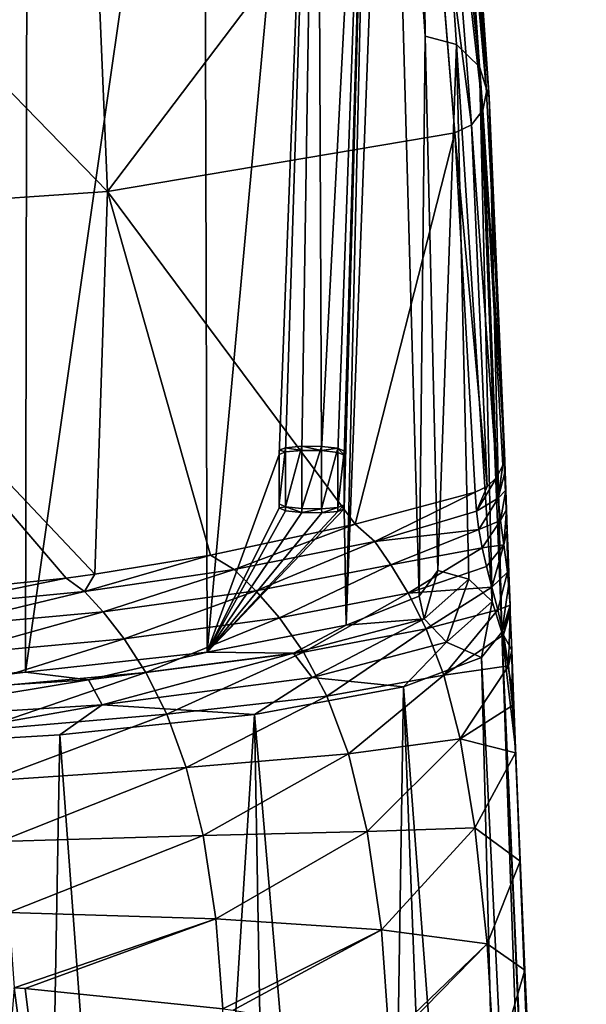
# Model space of a CAD drawing. Units: millimetres. Extents: x -26 to 26, y 0 to 137.
# Drawn here: x 13 to 19, y 117 to 129 of the extents above; entities that cross this region are included whole.
import ezdxf

# ---------------------------------------------------------------- set-up
doc = ezdxf.new("R2010")
doc.units = ezdxf.units.MM
doc.header["$LTSCALE"] = 109.936819
for name, color, linetype in [('22', 7, 'CONTINUOUS'), ('26', 7, 'CONTINUOUS'), ('28', 7, 'CONTINUOUS'), ('29', 7, 'CONTINUOUS'), ('30', 7, 'CONTINUOUS'), ('34', 7, 'CONTINUOUS'), ('40', 7, 'CONTINUOUS'), ('41', 7, 'CONTINUOUS'), ('65', 7, 'CONTINUOUS'), ('71', 7, 'CONTINUOUS'), ('86', 7, 'CONTINUOUS'), ('87', 7, 'CONTINUOUS'), ('88', 7, 'CONTINUOUS'), ('89', 7, 'CONTINUOUS'), ('90', 7, 'CONTINUOUS')]:
    doc.layers.add(name, color=color, linetype=linetype)

msp = doc.modelspace()

# ---------------------------------------------------------------- linework, layer by layer
at = {"layer": '22', "linetype": 'Continuous'}
for points in [[(17.877, 133.316, 81.862), (18.253, 127.826, 53.723), (17.832, 134.347, 81.662), (17.877, 133.316, 81.862)], [(17.832, 134.347, 81.662), (18.253, 127.826, 53.723), (18.285, 127.756, 34.81), (17.832, 134.347, 81.662)], [(17.923, 132.273, 82.065), (18.253, 127.826, 53.723), (17.877, 133.316, 81.862), (17.923, 132.273, 82.065)], [(18.253, 127.826, 53.723), (18.474, 123.388, 25.379), (18.285, 127.756, 34.81), (18.253, 127.826, 53.723)], [(18.52, 122.13, 19.134), (18.533, 121.795, 18.027), (18.285, 127.756, 34.81), (18.52, 122.13, 19.134)], [(18.285, 127.756, 34.81), (18.533, 121.795, 18.027), (18.441, 121.169, -12.045), (18.285, 127.756, 34.81)], [(18.509, 122.424, 20.262), (18.52, 122.13, 19.134), (18.285, 127.756, 34.81), (18.509, 122.424, 20.262)], [(18.5, 122.681, 21.405), (18.509, 122.424, 20.262), (18.285, 127.756, 34.81), (18.5, 122.681, 21.405)], [(18.491, 122.917, 22.595), (18.5, 122.681, 21.405), (18.285, 127.756, 34.81), (18.491, 122.917, 22.595)], [(18.483, 123.151, 23.915), (18.491, 122.917, 22.595), (18.285, 127.756, 34.81), (18.483, 123.151, 23.915)], [(18.474, 123.388, 25.379), (18.483, 123.151, 23.915), (18.285, 127.756, 34.81), (18.474, 123.388, 25.379)], [(18.533, 121.795, 18.027), (18.544, 121.503, 17.195), (18.441, 121.169, -12.045), (18.533, 121.795, 18.027)], [(18.544, 121.503, 17.195), (18.547, 121.414, 16.96), (18.441, 121.169, -12.045), (18.544, 121.503, 17.195)], [(18.547, 121.414, 16.96), (18.565, 120.946, 15.877), (18.441, 121.169, -12.045), (18.547, 121.414, 16.96)], [(18.588, 120.377, 14.824), (18.613, 119.741, 13.925), (18.441, 121.169, -12.045), (18.588, 120.377, 14.824)], [(18.441, 121.169, -12.045), (18.613, 119.741, 13.925), (19.378, 100.028, -8.244), (18.441, 121.169, -12.045)], [(18.565, 120.946, 15.877), (18.588, 120.377, 14.824), (18.441, 121.169, -12.045), (18.565, 120.946, 15.877)], [(18.441, 121.169, -12.045), (19.378, 100.028, -8.244), (18.873, 111.169, -12.043), (18.441, 121.169, -12.045)], [(18.613, 119.741, 13.925), (18.67, 118.363, 12.709), (19.43, 99.318, -4.446), (18.613, 119.741, 13.925)], [(19.378, 100.028, -8.244), (18.613, 119.741, 13.925), (19.43, 99.318, -4.446), (19.378, 100.028, -8.244)], [(18.67, 118.363, 12.709), (18.728, 117.008, 12.139), (19.474, 98.838, 0.241), (18.67, 118.363, 12.709)], [(19.43, 99.318, -4.446), (18.67, 118.363, 12.709), (19.473, 98.843, 0.049), (19.43, 99.318, -4.446)], [(19.473, 98.843, 0.049), (18.67, 118.363, 12.709), (19.474, 98.838, 0.241), (19.473, 98.843, 0.049)], [(18.728, 117.008, 12.139), (18.779, 115.828, 11.954), (19.479, 99.504, 8.445), (18.728, 117.008, 12.139)], [(19.474, 98.838, 0.241), (18.728, 117.008, 12.139), (19.484, 99.076, 4.962), (19.474, 98.838, 0.241)], [(19.484, 99.076, 4.962), (18.728, 117.008, 12.139), (19.479, 99.504, 8.445), (19.484, 99.076, 4.962)]]:
    msp.add_3dface(points, dxfattribs=at)
at = {"layer": '26', "linetype": 'Continuous'}
for points in [[(14.518, 101.089, 21.638), (12.432, 116.789, 22.53), (11.189, 101.29, 23.353), (14.518, 101.089, 21.638)], [(12.569, 116.778, 22.455), (12.432, 116.789, 22.53), (14.518, 101.089, 21.638), (12.569, 116.778, 22.455)], [(15.006, 116.528, 20.673), (12.569, 116.778, 22.455), (14.518, 101.089, 21.638), (15.006, 116.528, 20.673)]]:
    msp.add_3dface(points, dxfattribs=at)
at = {"layer": '28', "linetype": 'Continuous'}
for points in [[(16.877, 122.285, 24.008), (18.116, 122.892, 25.455), (16.636, 122.498, 25.521), (16.877, 122.285, 24.008)], [(18.132, 122.659, 23.996), (18.116, 122.892, 25.455), (16.877, 122.285, 24.008), (18.132, 122.659, 23.996)], [(18.161, 122.432, 22.684), (18.132, 122.659, 23.996), (16.877, 122.285, 24.008), (18.161, 122.432, 22.684)], [(16.636, 122.498, 25.521), (14.852, 122.118, 25.585), (15.146, 121.94, 24.423), (16.636, 122.498, 25.521)], [(16.877, 122.285, 24.008), (16.636, 122.498, 25.521), (15.146, 121.94, 24.423), (16.877, 122.285, 24.008)], [(17.075, 122, 22.53), (18.161, 122.432, 22.684), (16.877, 122.285, 24.008), (17.075, 122, 22.53)], [(18.2, 122.21, 21.501), (18.161, 122.432, 22.684), (17.075, 122, 22.53), (18.2, 122.21, 21.501)], [(16.877, 122.285, 24.008), (15.146, 121.94, 24.423), (15.411, 121.679, 23.328), (16.877, 122.285, 24.008)], [(17.075, 122, 22.53), (16.877, 122.285, 24.008), (15.411, 121.679, 23.328), (17.075, 122, 22.53)], [(17.29, 121.65, 21.082), (18.2, 122.21, 21.501), (17.075, 122, 22.53), (17.29, 121.65, 21.082)], [(18.253, 121.977, 20.367), (18.2, 122.21, 21.501), (17.29, 121.65, 21.082), (18.253, 121.977, 20.367)], [(13.428, 121.884, 25.624), (13.299, 121.67, 24.77), (14.852, 122.118, 25.585), (13.428, 121.884, 25.624)], [(14.852, 122.118, 25.585), (13.299, 121.67, 24.77), (15.146, 121.94, 24.423), (14.852, 122.118, 25.585)], [(13.299, 121.67, 24.77), (13.531, 121.419, 23.999), (15.146, 121.94, 24.423), (13.299, 121.67, 24.77)], [(15.146, 121.94, 24.423), (13.531, 121.419, 23.999), (15.411, 121.679, 23.328), (15.146, 121.94, 24.423)], [(17.075, 122, 22.53), (15.411, 121.679, 23.328), (15.701, 121.344, 22.284), (17.075, 122, 22.53)], [(17.29, 121.65, 21.082), (17.075, 122, 22.53), (15.701, 121.344, 22.284), (17.29, 121.65, 21.082)], [(18.319, 121.723, 19.245), (18.253, 121.977, 20.367), (17.29, 121.65, 21.082), (18.319, 121.723, 19.245)], [(11.103, 121.633, 25.666), (11.334, 121.482, 25.022), (13.072, 121.835, 25.632), (11.103, 121.633, 25.666)], [(13.072, 121.835, 25.632), (11.334, 121.482, 25.022), (13.299, 121.67, 24.77), (13.072, 121.835, 25.632)], [(13.072, 121.835, 25.632), (13.299, 121.67, 24.77), (13.428, 121.884, 25.624), (13.072, 121.835, 25.632)], [(11.334, 121.482, 25.022), (11.473, 121.229, 24.486), (13.299, 121.67, 24.77), (11.334, 121.482, 25.022)], [(13.299, 121.67, 24.77), (11.473, 121.229, 24.486), (13.531, 121.419, 23.999), (13.299, 121.67, 24.77)], [(13.531, 121.419, 23.999), (13.789, 121.089, 23.297), (15.411, 121.679, 23.328), (13.531, 121.419, 23.999)], [(15.411, 121.679, 23.328), (13.789, 121.089, 23.297), (15.701, 121.344, 22.284), (15.411, 121.679, 23.328)], [(17.511, 121.211, 19.666), (18.319, 121.723, 19.245), (17.29, 121.65, 21.082), (17.511, 121.211, 19.666)], [(18.394, 121.445, 18.14), (18.319, 121.723, 19.245), (17.511, 121.211, 19.666), (18.394, 121.445, 18.14)], [(17.29, 121.65, 21.082), (15.701, 121.344, 22.284), (15.998, 120.921, 21.283), (17.29, 121.65, 21.082)], [(17.511, 121.211, 19.666), (17.29, 121.65, 21.082), (15.998, 120.921, 21.283), (17.511, 121.211, 19.666)], [(17.727, 120.639, 18.295), (18.394, 121.445, 18.14), (17.511, 121.211, 19.666), (17.727, 120.639, 18.295)], [(18.465, 121.137, 17.067), (18.394, 121.445, 18.14), (17.727, 120.639, 18.295), (18.465, 121.137, 17.067)], [(11.473, 121.229, 24.486), (11.632, 120.889, 24.031), (13.531, 121.419, 23.999), (11.473, 121.229, 24.486)], [(13.531, 121.419, 23.999), (11.632, 120.889, 24.031), (13.789, 121.089, 23.297), (13.531, 121.419, 23.999)], [(13.789, 121.089, 23.297), (14.054, 120.673, 22.648), (15.701, 121.344, 22.284), (13.789, 121.089, 23.297)], [(15.701, 121.344, 22.284), (14.054, 120.673, 22.648), (15.998, 120.921, 21.283), (15.701, 121.344, 22.284)], [(17.511, 121.211, 19.666), (15.998, 120.921, 21.283), (16.287, 120.381, 20.325), (17.511, 121.211, 19.666)], [(17.727, 120.639, 18.295), (17.511, 121.211, 19.666), (16.287, 120.381, 20.325), (17.727, 120.639, 18.295)], [(11.632, 120.889, 24.031), (11.8, 120.466, 23.635), (13.789, 121.089, 23.297), (11.632, 120.889, 24.031)], [(13.789, 121.089, 23.297), (11.8, 120.466, 23.635), (14.054, 120.673, 22.648), (13.789, 121.089, 23.297)], [(18.527, 120.756, 15.968), (18.465, 121.137, 17.067), (17.727, 120.639, 18.295), (18.527, 120.756, 15.968)], [(14.054, 120.673, 22.648), (14.314, 120.157, 22.039), (15.998, 120.921, 21.283), (14.054, 120.673, 22.648)], [(15.998, 120.921, 21.283), (14.314, 120.157, 22.039), (16.287, 120.381, 20.325), (15.998, 120.921, 21.283)], [(17.929, 119.855, 17.014), (18.527, 120.756, 15.968), (17.727, 120.639, 18.295), (17.929, 119.855, 17.014)], [(18.575, 120.264, 14.893), (18.527, 120.756, 15.968), (17.929, 119.855, 17.014), (18.575, 120.264, 14.893)], [(11.8, 120.466, 23.635), (11.966, 119.956, 23.281), (14.054, 120.673, 22.648), (11.8, 120.466, 23.635)], [(14.054, 120.673, 22.648), (11.966, 119.956, 23.281), (14.314, 120.157, 22.039), (14.054, 120.673, 22.648)], [(17.727, 120.639, 18.295), (16.287, 120.381, 20.325), (16.553, 119.67, 19.433), (17.727, 120.639, 18.295)], [(17.929, 119.855, 17.014), (17.727, 120.639, 18.295), (16.553, 119.67, 19.433), (17.929, 119.855, 17.014)], [(14.314, 120.157, 22.039), (14.553, 119.503, 21.478), (16.287, 120.381, 20.325), (14.314, 120.157, 22.039)], [(16.287, 120.381, 20.325), (14.553, 119.503, 21.478), (16.553, 119.67, 19.433), (16.287, 120.381, 20.325)], [(18.61, 119.682, 13.973), (18.575, 120.264, 14.893), (17.929, 119.855, 17.014), (18.61, 119.682, 13.973)], [(11.966, 119.956, 23.281), (12.122, 119.339, 22.962), (14.314, 120.157, 22.039), (11.966, 119.956, 23.281)], [(14.314, 120.157, 22.039), (12.122, 119.339, 22.962), (14.553, 119.503, 21.478), (14.314, 120.157, 22.039)], [(17.929, 119.855, 17.014), (16.553, 119.67, 19.433), (16.782, 118.713, 18.692), (17.929, 119.855, 17.014)], [(18.111, 118.76, 15.946), (17.929, 119.855, 17.014), (16.782, 118.713, 18.692), (18.111, 118.76, 15.946)], [(18.111, 118.76, 15.946), (18.61, 119.682, 13.973), (17.929, 119.855, 17.014), (18.111, 118.76, 15.946)], [(14.553, 119.503, 21.478), (14.76, 118.664, 21.013), (16.553, 119.67, 19.433), (14.553, 119.503, 21.478)], [(16.553, 119.67, 19.433), (14.76, 118.664, 21.013), (16.782, 118.713, 18.692), (16.553, 119.67, 19.433)], [(18.67, 118.349, 12.729), (18.61, 119.682, 13.973), (18.111, 118.76, 15.946), (18.67, 118.349, 12.729)], [(12.122, 119.339, 22.962), (12.259, 118.591, 22.704), (14.553, 119.503, 21.478), (12.122, 119.339, 22.962)], [(14.553, 119.503, 21.478), (12.259, 118.591, 22.704), (14.76, 118.664, 21.013), (14.553, 119.503, 21.478)], [(18.111, 118.76, 15.946), (16.782, 118.713, 18.692), (16.958, 117.5, 18.249), (18.111, 118.76, 15.946)], [(18.261, 117.331, 15.299), (18.111, 118.76, 15.946), (16.958, 117.5, 18.249), (18.261, 117.331, 15.299)], [(18.261, 117.331, 15.299), (18.67, 118.349, 12.729), (18.111, 118.76, 15.946), (18.261, 117.331, 15.299)], [(12.259, 118.591, 22.704), (12.367, 117.714, 22.56), (14.76, 118.664, 21.013), (12.259, 118.591, 22.704)], [(14.76, 118.664, 21.013), (12.367, 117.714, 22.56), (14.918, 117.637, 20.741), (14.76, 118.664, 21.013)], [(14.76, 118.664, 21.013), (14.918, 117.637, 20.741), (16.782, 118.713, 18.692), (14.76, 118.664, 21.013)], [(16.782, 118.713, 18.692), (14.918, 117.637, 20.741), (16.958, 117.5, 18.249), (16.782, 118.713, 18.692)], [(18.728, 117.006, 12.146), (18.67, 118.349, 12.729), (18.261, 117.331, 15.299), (18.728, 117.006, 12.146)], [(12.367, 117.714, 22.56), (12.432, 116.789, 22.53), (14.918, 117.637, 20.741), (12.367, 117.714, 22.56)], [(12.432, 116.789, 22.53), (12.569, 116.778, 22.455), (14.918, 117.637, 20.741), (12.432, 116.789, 22.53)], [(12.569, 116.778, 22.455), (15.006, 116.528, 20.673), (14.918, 117.637, 20.741), (12.569, 116.778, 22.455)], [(14.918, 117.637, 20.741), (15.006, 116.528, 20.673), (16.958, 117.5, 18.249), (14.918, 117.637, 20.741)], [(15.006, 116.528, 20.673), (15.133, 116.511, 20.552), (16.958, 117.5, 18.249), (15.006, 116.528, 20.673)], [(15.133, 116.511, 20.552), (17.055, 116.172, 18.138), (16.958, 117.5, 18.249), (15.133, 116.511, 20.552)], [(17.055, 116.172, 18.138), (18.261, 117.331, 15.299), (16.958, 117.5, 18.249), (17.055, 116.172, 18.138)], [(17.055, 116.172, 18.138), (17.117, 116.157, 18.034), (18.261, 117.331, 15.299), (17.055, 116.172, 18.138)], [(17.117, 116.157, 18.034), (18.358, 115.749, 15.129), (18.261, 117.331, 15.299), (17.117, 116.157, 18.034)], [(18.358, 115.749, 15.129), (18.728, 117.006, 12.146), (18.261, 117.331, 15.299), (18.358, 115.749, 15.129)], [(18.358, 115.749, 15.129), (18.779, 115.828, 11.954), (18.728, 117.006, 12.146), (18.358, 115.749, 15.129)]]:
    msp.add_3dface(points, dxfattribs=at)
at = {"layer": '29', "linetype": 'Continuous'}
for points in [[(18.483, 123.151, 23.915), (18.474, 123.388, 25.379), (18.397, 122.819, 23.772), (18.483, 123.151, 23.915)], [(18.397, 122.819, 23.772), (18.474, 123.388, 25.379), (18.454, 123.226, 25.404), (18.397, 122.819, 23.772)], [(18.381, 123.079, 25.427), (18.397, 122.819, 23.772), (18.454, 123.226, 25.404), (18.381, 123.079, 25.427)], [(18.491, 122.917, 22.595), (18.483, 123.151, 23.915), (18.397, 122.819, 23.772), (18.491, 122.917, 22.595)], [(18.132, 122.659, 23.996), (18.397, 122.819, 23.772), (18.381, 123.079, 25.427), (18.132, 122.659, 23.996)], [(18.132, 122.659, 23.996), (18.381, 123.079, 25.427), (18.264, 122.964, 25.444), (18.132, 122.659, 23.996)], [(18.116, 122.892, 25.455), (18.132, 122.659, 23.996), (18.264, 122.964, 25.444), (18.116, 122.892, 25.455)], [(18.425, 122.543, 22.122), (18.491, 122.917, 22.595), (18.397, 122.819, 23.772), (18.425, 122.543, 22.122)], [(18.5, 122.681, 21.405), (18.491, 122.917, 22.595), (18.425, 122.543, 22.122), (18.5, 122.681, 21.405)], [(18.132, 122.659, 23.996), (18.161, 122.432, 22.684), (18.397, 122.819, 23.772), (18.132, 122.659, 23.996)], [(18.161, 122.432, 22.684), (18.425, 122.543, 22.122), (18.397, 122.819, 23.772), (18.161, 122.432, 22.684)], [(18.466, 122.244, 20.475), (18.5, 122.681, 21.405), (18.425, 122.543, 22.122), (18.466, 122.244, 20.475)], [(18.509, 122.424, 20.262), (18.5, 122.681, 21.405), (18.466, 122.244, 20.475), (18.509, 122.424, 20.262)], [(18.161, 122.432, 22.684), (18.2, 122.21, 21.501), (18.425, 122.543, 22.122), (18.161, 122.432, 22.684)], [(18.2, 122.21, 21.501), (18.466, 122.244, 20.475), (18.425, 122.543, 22.122), (18.2, 122.21, 21.501)], [(18.512, 121.909, 18.833), (18.509, 122.424, 20.262), (18.466, 122.244, 20.475), (18.512, 121.909, 18.833)], [(18.52, 122.13, 19.134), (18.509, 122.424, 20.262), (18.512, 121.909, 18.833), (18.52, 122.13, 19.134)], [(18.2, 122.21, 21.501), (18.253, 121.977, 20.367), (18.466, 122.244, 20.475), (18.2, 122.21, 21.501)], [(18.253, 121.977, 20.367), (18.319, 121.723, 19.245), (18.466, 122.244, 20.475), (18.253, 121.977, 20.367)], [(18.319, 121.723, 19.245), (18.512, 121.909, 18.833), (18.466, 122.244, 20.475), (18.319, 121.723, 19.245)], [(18.533, 121.795, 18.027), (18.52, 122.13, 19.134), (18.512, 121.909, 18.833), (18.533, 121.795, 18.027)], [(18.319, 121.723, 19.245), (18.394, 121.445, 18.14), (18.512, 121.909, 18.833), (18.319, 121.723, 19.245)], [(18.394, 121.445, 18.14), (18.544, 121.503, 17.195), (18.512, 121.909, 18.833), (18.394, 121.445, 18.14)], [(18.544, 121.503, 17.195), (18.533, 121.795, 18.027), (18.512, 121.909, 18.833), (18.544, 121.503, 17.195)], [(18.544, 121.503, 17.195), (18.394, 121.445, 18.14), (18.465, 121.137, 17.067), (18.544, 121.503, 17.195)], [(18.547, 121.414, 16.96), (18.544, 121.503, 17.195), (18.465, 121.137, 17.067), (18.547, 121.414, 16.96)], [(18.547, 121.414, 16.96), (18.465, 121.137, 17.067), (18.527, 120.756, 15.968), (18.547, 121.414, 16.96)], [(18.565, 120.946, 15.877), (18.547, 121.414, 16.96), (18.527, 120.756, 15.968), (18.565, 120.946, 15.877)], [(18.565, 120.946, 15.877), (18.527, 120.756, 15.968), (18.575, 120.264, 14.893), (18.565, 120.946, 15.877)], [(18.588, 120.377, 14.824), (18.565, 120.946, 15.877), (18.575, 120.264, 14.893), (18.588, 120.377, 14.824)], [(18.588, 120.377, 14.824), (18.575, 120.264, 14.893), (18.61, 119.682, 13.973), (18.588, 120.377, 14.824)], [(18.613, 119.741, 13.925), (18.588, 120.377, 14.824), (18.61, 119.682, 13.973), (18.613, 119.741, 13.925)], [(18.613, 119.741, 13.925), (18.61, 119.682, 13.973), (18.67, 118.349, 12.729), (18.613, 119.741, 13.925)], [(18.67, 118.363, 12.709), (18.613, 119.741, 13.925), (18.67, 118.349, 12.729), (18.67, 118.363, 12.709)], [(18.728, 117.008, 12.139), (18.67, 118.363, 12.709), (18.728, 117.006, 12.146), (18.728, 117.008, 12.139)], [(18.67, 118.363, 12.709), (18.67, 118.349, 12.729), (18.728, 117.006, 12.146), (18.67, 118.363, 12.709)], [(18.779, 115.828, 11.954), (18.728, 117.008, 12.139), (18.728, 117.006, 12.146), (18.779, 115.828, 11.954)]]:
    msp.add_3dface(points, dxfattribs=at)
at = {"layer": '30', "linetype": 'Continuous'}
for points in [[(18.194, 120.855, -14.457), (18.441, 121.169, -12.045), (19.151, 101.081, -13.912), (18.194, 120.855, -14.457)], [(18.441, 121.169, -12.045), (18.873, 111.169, -12.043), (19.151, 101.081, -13.912), (18.441, 121.169, -12.045)], [(17.23, 120.495, -17.284), (18.194, 120.855, -14.457), (18.687, 101.413, -15.737), (17.23, 120.495, -17.284)], [(18.687, 101.413, -15.737), (18.194, 120.855, -14.457), (19.151, 101.081, -13.912), (18.687, 101.413, -15.737)], [(15.396, 120.155, -20.007), (17.23, 120.495, -17.284), (16.943, 102.018, -19.064), (15.396, 120.155, -20.007)], [(16.943, 102.018, -19.064), (17.23, 120.495, -17.284), (17.944, 101.728, -17.469), (16.943, 102.018, -19.064)], [(17.944, 101.728, -17.469), (17.23, 120.495, -17.284), (18.687, 101.413, -15.737), (17.944, 101.728, -17.469)], [(12.997, 119.904, -22.056), (15.396, 120.155, -20.007), (14.281, 102.495, -21.687), (12.997, 119.904, -22.056)], [(14.281, 102.495, -21.687), (15.396, 120.155, -20.007), (15.712, 102.276, -20.48), (14.281, 102.495, -21.687)], [(15.712, 102.276, -20.48), (15.396, 120.155, -20.007), (16.943, 102.018, -19.064), (15.712, 102.276, -20.48)], [(10.627, 119.764, -23.239), (12.997, 119.904, -22.056), (12.686, 102.67, -22.657), (10.627, 119.764, -23.239)], [(12.686, 102.67, -22.657), (12.997, 119.904, -22.056), (14.281, 102.495, -21.687), (12.686, 102.67, -22.657)], [(10.968, 102.798, -23.369), (10.627, 119.764, -23.239), (12.686, 102.67, -22.657), (10.968, 102.798, -23.369)]]:
    msp.add_3dface(points, dxfattribs=at)
at = {"layer": '34', "linetype": 'Continuous'}
for points in [[(12.603, 136.38, 90.234), (10.358, 120.544, -22.599), (10.167, 136.597, 91.613), (12.603, 136.38, 90.234)], [(12.574, 120.678, -21.496), (10.358, 120.544, -22.599), (12.603, 136.38, 90.234), (12.574, 120.678, -21.496)], [(14.772, 136.055, 88.095), (12.574, 120.678, -21.496), (12.603, 136.38, 90.234), (14.772, 136.055, 88.095)], [(14.811, 120.921, -19.582), (12.574, 120.678, -21.496), (14.772, 136.055, 88.095), (14.811, 120.921, -19.582)], [(16.167, 135.701, 85.704), (14.811, 120.921, -19.582), (14.772, 136.055, 88.095), (16.167, 135.701, 85.704)], [(14.811, 120.921, -19.582), (16.167, 135.701, 85.704), (15.7, 123.36, -2.15), (14.811, 120.921, -19.582)], [(15.7, 123.36, -2.15), (16.167, 135.701, 85.704), (15.777, 123.392, -1.915), (15.7, 123.36, -2.15)], [(15.777, 123.392, -1.915), (16.167, 135.701, 85.704), (15.977, 123.409, -1.77), (15.777, 123.392, -1.915)], [(15.977, 123.409, -1.77), (16.167, 135.701, 85.704), (16.222, 123.406, -1.769), (15.977, 123.409, -1.77)], [(16.167, 135.701, 85.704), (16.85, 135.377, 83.472), (16.222, 123.406, -1.769), (16.167, 135.701, 85.704)], [(16.222, 123.406, -1.769), (16.85, 135.377, 83.472), (16.423, 123.383, -1.914), (16.222, 123.406, -1.769)], [(16.423, 123.383, -1.914), (16.85, 135.377, 83.472), (16.5, 123.349, -2.15), (16.423, 123.383, -1.914)], [(16.85, 135.377, 83.472), (16.524, 121.256, -17.038), (16.5, 122.688, -6.85), (16.85, 135.377, 83.472)], [(16.5, 123.349, -2.15), (16.85, 135.377, 83.472), (16.5, 122.688, -6.85), (16.5, 123.349, -2.15)], [(17.045, 135.104, 81.545), (16.524, 121.256, -17.038), (16.85, 135.377, 83.472), (17.045, 135.104, 81.545)], [(17.424, 121.614, -14.402), (16.524, 121.256, -17.038), (17.045, 135.104, 81.545), (17.424, 121.614, -14.402)], [(17.498, 128.513, 34.698), (17.424, 121.614, -14.402), (17.045, 135.104, 81.545), (17.498, 128.513, 34.698)], [(17.653, 121.927, -12.151), (17.424, 121.614, -14.402), (17.498, 128.513, 34.698), (17.653, 121.927, -12.151)], [(14.811, 120.921, -19.582), (15.7, 123.36, -2.15), (15.7, 122.699, -6.85), (14.811, 120.921, -19.582)], [(15.777, 122.665, -7.086), (14.811, 120.921, -19.582), (15.7, 122.699, -6.85), (15.777, 122.665, -7.086)], [(16.524, 121.256, -17.038), (14.811, 120.921, -19.582), (16.5, 122.688, -6.85), (16.524, 121.256, -17.038)], [(16.5, 122.688, -6.85), (14.811, 120.921, -19.582), (16.423, 122.656, -7.085), (16.5, 122.688, -6.85)], [(15.978, 122.642, -7.231), (14.811, 120.921, -19.582), (15.777, 122.665, -7.086), (15.978, 122.642, -7.231)], [(16.423, 122.656, -7.085), (14.811, 120.921, -19.582), (16.223, 122.639, -7.23), (16.423, 122.656, -7.085)], [(16.223, 122.639, -7.23), (14.811, 120.921, -19.582), (15.978, 122.642, -7.231), (16.223, 122.639, -7.23)]]:
    msp.add_3dface(points, dxfattribs=at)
at = {"layer": '40', "linetype": 'Continuous'}
for points in [[(17.498, 128.513, 34.698), (17.045, 135.104, 81.545), (17.431, 135, 81.565), (17.498, 128.513, 34.698)], [(17.498, 128.513, 34.698), (17.431, 135, 81.565), (17.883, 128.409, 34.715), (17.498, 128.513, 34.698)], [(17.431, 135, 81.565), (17.718, 134.723, 81.608), (18.169, 128.134, 34.756), (17.431, 135, 81.565)], [(17.431, 135, 81.565), (18.169, 128.134, 34.756), (17.883, 128.409, 34.715), (17.431, 135, 81.565)], [(17.832, 134.347, 81.662), (18.285, 127.756, 34.81), (17.718, 134.723, 81.608), (17.832, 134.347, 81.662)], [(17.718, 134.723, 81.608), (18.285, 127.756, 34.81), (18.169, 128.134, 34.756), (17.718, 134.723, 81.608)], [(17.653, 121.927, -12.151), (17.498, 128.513, 34.698), (17.883, 128.409, 34.715), (17.653, 121.927, -12.151)], [(17.653, 121.927, -12.151), (17.883, 128.409, 34.715), (18.038, 121.823, -12.137), (17.653, 121.927, -12.151)], [(17.883, 128.409, 34.715), (18.169, 128.134, 34.756), (18.325, 121.547, -12.098), (17.883, 128.409, 34.715)], [(18.038, 121.823, -12.137), (17.883, 128.409, 34.715), (18.325, 121.547, -12.098), (18.038, 121.823, -12.137)], [(18.285, 127.756, 34.81), (18.441, 121.169, -12.045), (18.169, 128.134, 34.756), (18.285, 127.756, 34.81)], [(18.169, 128.134, 34.756), (18.441, 121.169, -12.045), (18.325, 121.547, -12.098), (18.169, 128.134, 34.756)]]:
    msp.add_3dface(points, dxfattribs=at)
at = {"layer": '41', "linetype": 'Continuous'}
for points in [[(17.424, 121.614, -14.402), (17.653, 121.927, -12.151), (17.486, 121.335, -15.664), (17.424, 121.614, -14.402)], [(17.653, 121.927, -12.151), (18.038, 121.823, -12.137), (17.486, 121.335, -15.664), (17.653, 121.927, -12.151)], [(18.038, 121.823, -12.137), (17.759, 121.048, -15.712), (17.486, 121.335, -15.664), (18.038, 121.823, -12.137)], [(18.038, 121.823, -12.137), (18.325, 121.547, -12.098), (17.759, 121.048, -15.712), (18.038, 121.823, -12.137)], [(16.524, 121.256, -17.038), (17.424, 121.614, -14.402), (17.486, 121.335, -15.664), (16.524, 121.256, -17.038)], [(18.325, 121.547, -12.098), (18.194, 120.855, -14.457), (17.759, 121.048, -15.712), (18.325, 121.547, -12.098)], [(18.441, 121.169, -12.045), (18.194, 120.855, -14.457), (18.325, 121.547, -12.098), (18.441, 121.169, -12.045)], [(16.524, 121.256, -17.038), (17.486, 121.335, -15.664), (15.874, 120.909, -18.86), (16.524, 121.256, -17.038)], [(17.486, 121.335, -15.664), (16.107, 120.611, -18.989), (15.874, 120.909, -18.86), (17.486, 121.335, -15.664)], [(17.759, 121.048, -15.712), (16.107, 120.611, -18.989), (17.486, 121.335, -15.664), (17.759, 121.048, -15.712)], [(14.811, 120.921, -19.582), (16.524, 121.256, -17.038), (15.874, 120.909, -18.86), (14.811, 120.921, -19.582)], [(17.759, 121.048, -15.712), (17.23, 120.495, -17.284), (16.107, 120.611, -18.989), (17.759, 121.048, -15.712)], [(18.194, 120.855, -14.457), (17.23, 120.495, -17.284), (17.759, 121.048, -15.712), (18.194, 120.855, -14.457)], [(12.574, 120.678, -21.496), (14.811, 120.921, -19.582), (13.347, 120.581, -21.412), (12.574, 120.678, -21.496)], [(14.811, 120.921, -19.582), (15.874, 120.909, -18.86), (13.347, 120.581, -21.412), (14.811, 120.921, -19.582)], [(15.874, 120.909, -18.86), (13.517, 120.275, -21.605), (13.347, 120.581, -21.412), (15.874, 120.909, -18.86)], [(16.107, 120.611, -18.989), (13.517, 120.275, -21.605), (15.874, 120.909, -18.86), (16.107, 120.611, -18.989)], [(10.358, 120.544, -22.599), (12.574, 120.678, -21.496), (10.148, 120.38, -23.064), (10.358, 120.544, -22.599)], [(12.574, 120.678, -21.496), (13.347, 120.581, -21.412), (10.148, 120.38, -23.064), (12.574, 120.678, -21.496)], [(13.347, 120.581, -21.412), (10.238, 120.07, -23.299), (10.148, 120.38, -23.064), (13.347, 120.581, -21.412)], [(13.517, 120.275, -21.605), (10.238, 120.07, -23.299), (13.347, 120.581, -21.412), (13.517, 120.275, -21.605)], [(16.107, 120.611, -18.989), (15.396, 120.155, -20.007), (13.517, 120.275, -21.605), (16.107, 120.611, -18.989)], [(17.23, 120.495, -17.284), (15.396, 120.155, -20.007), (16.107, 120.611, -18.989), (17.23, 120.495, -17.284)], [(13.517, 120.275, -21.605), (10.627, 119.764, -23.239), (10.238, 120.07, -23.299), (13.517, 120.275, -21.605)], [(12.997, 119.904, -22.056), (10.627, 119.764, -23.239), (13.517, 120.275, -21.605), (12.997, 119.904, -22.056)], [(15.396, 120.155, -20.007), (12.997, 119.904, -22.056), (13.517, 120.275, -21.605), (15.396, 120.155, -20.007)]]:
    msp.add_3dface(points, dxfattribs=at)
at = {"layer": '65', "linetype": 'Continuous'}
for points in [[(13.385, 131.27, 82.238), (13.583, 126.597, 53.925), (17.5, 131.767, 82.16), (13.385, 131.27, 82.238)], [(13.583, 126.597, 53.925), (17.863, 127.321, 53.798), (17.5, 131.767, 82.16), (13.583, 126.597, 53.925)], [(17.5, 131.767, 82.16), (17.863, 127.321, 53.798), (17.501, 131.763, 82.139), (17.5, 131.767, 82.16)], [(9.25, 131.054, 82.271), (13.583, 126.597, 53.925), (13.385, 131.27, 82.238), (9.25, 131.054, 82.271)], [(9.25, 126.302, 53.98), (13.583, 126.597, 53.925), (9.25, 131.054, 82.271), (9.25, 126.302, 53.98)], [(13.583, 126.597, 53.925), (16.636, 122.498, 25.521), (17.863, 127.321, 53.798), (13.583, 126.597, 53.925)], [(16.636, 122.498, 25.521), (18.116, 122.892, 25.455), (17.863, 127.321, 53.798), (16.636, 122.498, 25.521)], [(9.25, 126.302, 53.98), (13.428, 121.884, 25.624), (13.583, 126.597, 53.925), (9.25, 126.302, 53.98)], [(13.428, 121.884, 25.624), (14.852, 122.118, 25.585), (13.583, 126.597, 53.925), (13.428, 121.884, 25.624)], [(14.852, 122.118, 25.585), (16.636, 122.498, 25.521), (13.583, 126.597, 53.925), (14.852, 122.118, 25.585)], [(11.103, 121.633, 25.666), (13.072, 121.835, 25.632), (9.25, 126.302, 53.98), (11.103, 121.633, 25.666)], [(13.072, 121.835, 25.632), (13.428, 121.884, 25.624), (9.25, 126.302, 53.98), (13.072, 121.835, 25.632)]]:
    msp.add_3dface(points, dxfattribs=at)
at = {"layer": '71', "linetype": 'Continuous'}
for points in [[(18.253, 127.826, 53.723), (17.923, 132.273, 82.065), (17.875, 132.04, 82.101), (18.253, 127.826, 53.723)], [(17.723, 131.856, 82.127), (18.21, 127.602, 53.758), (17.875, 132.04, 82.101), (17.723, 131.856, 82.127)], [(18.21, 127.602, 53.758), (18.253, 127.826, 53.723), (17.875, 132.04, 82.101), (18.21, 127.602, 53.758)], [(17.501, 131.763, 82.139), (18.07, 127.421, 53.785), (17.723, 131.856, 82.127), (17.501, 131.763, 82.139)], [(17.501, 131.763, 82.139), (17.863, 127.321, 53.798), (18.07, 127.421, 53.785), (17.501, 131.763, 82.139)], [(18.07, 127.421, 53.785), (18.21, 127.602, 53.758), (17.723, 131.856, 82.127), (18.07, 127.421, 53.785)], [(18.474, 123.388, 25.379), (18.253, 127.826, 53.723), (18.21, 127.602, 53.758), (18.474, 123.388, 25.379)], [(18.07, 127.421, 53.785), (18.381, 123.079, 25.427), (18.21, 127.602, 53.758), (18.07, 127.421, 53.785)], [(18.454, 123.226, 25.404), (18.474, 123.388, 25.379), (18.21, 127.602, 53.758), (18.454, 123.226, 25.404)], [(18.381, 123.079, 25.427), (18.454, 123.226, 25.404), (18.21, 127.602, 53.758), (18.381, 123.079, 25.427)], [(17.863, 127.321, 53.798), (18.264, 122.964, 25.444), (18.07, 127.421, 53.785), (17.863, 127.321, 53.798)], [(18.264, 122.964, 25.444), (18.381, 123.079, 25.427), (18.07, 127.421, 53.785), (18.264, 122.964, 25.444)], [(18.116, 122.892, 25.455), (18.264, 122.964, 25.444), (17.863, 127.321, 53.798), (18.116, 122.892, 25.455)]]:
    msp.add_3dface(points, dxfattribs=at)
at = {"layer": '86', "linetype": 'Continuous'}
for points in [[(15.7, 122.75, -6.85), (15.7, 123.36, -2.15), (15.7, 123.41, -2.15), (15.7, 122.75, -6.85)], [(15.7, 122.699, -6.85), (15.7, 123.36, -2.15), (15.7, 122.75, -6.85), (15.7, 122.699, -6.85)]]:
    msp.add_3dface(points, dxfattribs=at)
at = {"layer": '87', "linetype": 'Continuous'}
for points in [[(16.5, 123.349, -2.15), (16.5, 122.688, -6.85), (16.5, 123.399, -2.15), (16.5, 123.349, -2.15)], [(16.5, 123.399, -2.15), (16.5, 122.688, -6.85), (16.5, 122.739, -6.85), (16.5, 123.399, -2.15)]]:
    msp.add_3dface(points, dxfattribs=at)
at = {"layer": '88', "color": 160, "linetype": 'Continuous', "true_color": 0x0057ff}
for points in [[(15.7, 122.75, -6.85), (15.7, 123.41, -2.15), (15.778, 123.442, -1.913), (15.7, 122.75, -6.85)], [(15.778, 122.715, -7.087), (15.7, 122.75, -6.85), (15.778, 123.442, -1.913), (15.778, 122.715, -7.087)], [(15.979, 122.692, -7.231), (15.778, 122.715, -7.087), (15.978, 123.46, -1.769), (15.979, 122.692, -7.231)], [(15.978, 123.46, -1.769), (15.778, 122.715, -7.087), (15.778, 123.442, -1.913), (15.978, 123.46, -1.769)], [(16.221, 123.457, -1.769), (15.979, 122.692, -7.231), (15.978, 123.46, -1.769), (16.221, 123.457, -1.769)], [(16.222, 122.689, -7.231), (15.979, 122.692, -7.231), (16.221, 123.457, -1.769), (16.222, 122.689, -7.231)], [(16.422, 123.434, -1.913), (16.222, 122.689, -7.231), (16.221, 123.457, -1.769), (16.422, 123.434, -1.913)], [(16.422, 122.707, -7.087), (16.222, 122.689, -7.231), (16.422, 123.434, -1.913), (16.422, 122.707, -7.087)], [(16.5, 123.399, -2.15), (16.422, 122.707, -7.087), (16.422, 123.434, -1.913), (16.5, 123.399, -2.15)], [(16.5, 123.399, -2.15), (16.5, 122.739, -6.85), (16.422, 122.707, -7.087), (16.5, 123.399, -2.15)]]:
    msp.add_3dface(points, dxfattribs=at)
at = {"layer": '89', "linetype": 'Continuous'}
for points in [[(15.7, 123.41, -2.15), (15.777, 123.392, -1.915), (15.778, 123.442, -1.913), (15.7, 123.41, -2.15)], [(15.7, 123.36, -2.15), (15.777, 123.392, -1.915), (15.7, 123.41, -2.15), (15.7, 123.36, -2.15)], [(15.777, 123.392, -1.915), (15.977, 123.409, -1.77), (15.778, 123.442, -1.913), (15.777, 123.392, -1.915)], [(15.977, 123.409, -1.77), (15.978, 123.46, -1.769), (15.778, 123.442, -1.913), (15.977, 123.409, -1.77)], [(15.977, 123.409, -1.77), (16.222, 123.406, -1.769), (15.978, 123.46, -1.769), (15.977, 123.409, -1.77)], [(16.222, 123.406, -1.769), (16.221, 123.457, -1.769), (15.978, 123.46, -1.769), (16.222, 123.406, -1.769)], [(16.222, 123.406, -1.769), (16.422, 123.434, -1.913), (16.221, 123.457, -1.769), (16.222, 123.406, -1.769)], [(16.222, 123.406, -1.769), (16.423, 123.383, -1.914), (16.422, 123.434, -1.913), (16.222, 123.406, -1.769)], [(16.423, 123.383, -1.914), (16.5, 123.349, -2.15), (16.422, 123.434, -1.913), (16.423, 123.383, -1.914)], [(16.5, 123.349, -2.15), (16.5, 123.399, -2.15), (16.422, 123.434, -1.913), (16.5, 123.349, -2.15)]]:
    msp.add_3dface(points, dxfattribs=at)
at = {"layer": '90', "linetype": 'Continuous'}
for points in [[(15.7, 122.699, -6.85), (15.7, 122.75, -6.85), (15.778, 122.715, -7.087), (15.7, 122.699, -6.85)], [(15.777, 122.665, -7.086), (15.7, 122.699, -6.85), (15.778, 122.715, -7.087), (15.777, 122.665, -7.086)], [(15.978, 122.642, -7.231), (15.777, 122.665, -7.086), (15.778, 122.715, -7.087), (15.978, 122.642, -7.231)], [(15.978, 122.642, -7.231), (15.778, 122.715, -7.087), (15.979, 122.692, -7.231), (15.978, 122.642, -7.231)], [(15.978, 122.642, -7.231), (15.979, 122.692, -7.231), (16.222, 122.689, -7.231), (15.978, 122.642, -7.231)], [(16.223, 122.639, -7.23), (15.978, 122.642, -7.231), (16.222, 122.689, -7.231), (16.223, 122.639, -7.23)], [(16.223, 122.639, -7.23), (16.222, 122.689, -7.231), (16.422, 122.707, -7.087), (16.223, 122.639, -7.23)], [(16.423, 122.656, -7.085), (16.223, 122.639, -7.23), (16.422, 122.707, -7.087), (16.423, 122.656, -7.085)], [(16.5, 122.739, -6.85), (16.423, 122.656, -7.085), (16.422, 122.707, -7.087), (16.5, 122.739, -6.85)], [(16.5, 122.688, -6.85), (16.423, 122.656, -7.085), (16.5, 122.739, -6.85), (16.5, 122.688, -6.85)]]:
    msp.add_3dface(points, dxfattribs=at)

doc.saveas('drawing.dxf')
